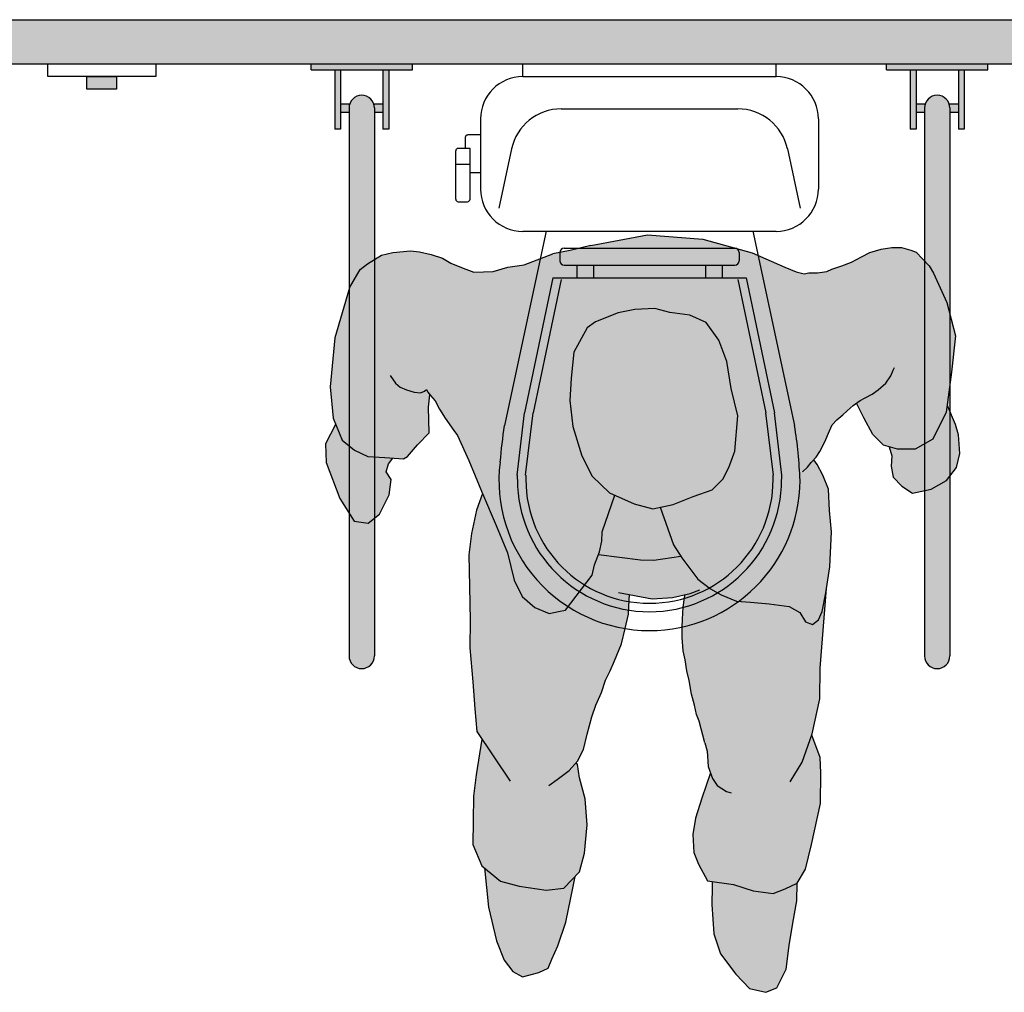
# Model space of a CAD drawing. Units: millimetres. Extents: x -3.8 to 19.5, y -4.8 to 3.2.
# Drawn here: x 5.6 to 6.8, y -4.5 to -3.4 of the extents above; entities that cross this region are included whole.
import ezdxf

# ---------------------------------------------------------------- set-up
doc = ezdxf.new("R2010")
doc.units = ezdxf.units.MM
doc.linetypes.add('ACAD_ISO07W100', pattern=[3, 0, -3])
doc.layers.add('trama', color=254, linetype='Continuous')

# ---------------------------------------------------------------- blocks, each defined once
blk = doc.blocks.new('Transferencia inodoro 4')
h = blk.add_hatch(color=253)
h.dxf.hatch_style = 1
h.paths.add_polyline_path([(-1.3014, -0.1497, 1), (-1.3301, -0.1497), (-1.3301, -0.7685, 1), (-1.3014, -0.7685)])
h.paths.add_polyline_path([(-0.6514, -0.1497, 1), (-0.6801, -0.1497), (-0.6801, -0.7685, 1), (-0.6514, -0.7685)])
h.paths.add_polyline_path([(-0.6085, -0.1), (-0.7231, -0.1), (-0.7231, -0.1067), (-0.6085, -0.1067)])
h.paths.add_polyline_path([(-0.6896, -0.1067), (-0.6963, -0.1067), (-0.6963, -0.1735), (-0.6896, -0.1735)])
h.paths.add_polyline_path([(-0.6352, -0.1067), (-0.6419, -0.1067), (-0.6419, -0.1735), (-0.6352, -0.1735)])
h.paths.add_polyline_path([(-0.6419, -0.1449), (-0.6522, -0.1449, -0.085164), (-0.6514, -0.1497), (-0.6514, -0.1544), (-0.6419, -0.1544)])
h.paths.add_polyline_path([(-0.6896, -0.1449), (-0.6896, -0.1544), (-0.6801, -0.1544), (-0.6801, -0.1497, -0.085164), (-0.6793, -0.1449)])
h.paths.add_polyline_path([(-1.2919, -0.1449), (-1.3022, -0.1449, -0.085164), (-1.3014, -0.1497), (-1.3014, -0.1544), (-1.2919, -0.1544)])
h.paths.add_polyline_path([(-1.3301, -0.1497, -0.085164), (-1.3293, -0.1449), (-1.3396, -0.1449), (-1.3396, -0.1544), (-1.3301, -0.1544)])
h.paths.add_polyline_path([(-1.3396, -0.1067), (-1.3463, -0.1067), (-1.3463, -0.1735), (-1.3396, -0.1735)])
h.paths.add_polyline_path([(-1.2852, -0.1067), (-1.2919, -0.1067), (-1.2919, -0.1735), (-1.2852, -0.1735)])
h.paths.add_polyline_path([(-1.2585, -0.1), (-1.3731, -0.1), (-1.3731, -0.1067), (-1.2585, -0.1067)])
h = blk.add_hatch(color=1)
h.dxf.hatch_style = 1
h.paths.add_polyline_path([(-1.5927, -0.1283), (-1.5927, -0.1142), (-1.6262, -0.1142), (-1.6262, -0.1283)])
h.paths.add_polyline_path([(-0.3553, -0.1142), (-0.3888, -0.1142), (-0.3888, -0.1283), (-0.3553, -0.1283)])
at = {"true_color": 0xdbdbdb}
h = blk.add_hatch(color=254, dxfattribs=at)
h.dxf.hatch_style = 1
h.paths.add_polyline_path([(-0.655, -0.3695), (-0.6698, -0.3363), (-0.675, -0.328), (-0.6822, -0.3202), (-0.6895, -0.3124), (-0.6957, -0.3104), (-0.7061, -0.3073), (-0.717, -0.3073), (-0.7289, -0.3093), (-0.7419, -0.313), (-0.7512, -0.3176), (-0.7626, -0.3239), (-0.7735, -0.328), (-0.7849, -0.3316), (-0.7906, -0.3342), (-0.801, -0.3358), (-0.8109, -0.3358), (-0.8161, -0.3368), (-0.8249, -0.3348), (-0.8379, -0.3296), (-0.8749, -0.3131), (-0.9305, -0.2977), (-0.9929, -0.2928), (-1.0569, -0.3051), (-1.0805, -0.3106), (-1.1, -0.3144), (-1.1324, -0.3268), (-1.1508, -0.3293), (-1.1674, -0.3344), (-1.189, -0.3351), (-1.2011, -0.3306), (-1.2151, -0.3249), (-1.2246, -0.3191), (-1.2374, -0.3153), (-1.2507, -0.3121), (-1.2609, -0.3109), (-1.2807, -0.3128), (-1.2934, -0.316), (-1.3093, -0.3255), (-1.3176, -0.3319), (-1.3298, -0.3528), (-1.3463, -0.4094), (-1.3514, -0.4646), (-1.3482, -0.5001), (-1.3379, -0.5249), (-1.3239, -0.5361), (-1.3089, -0.5431), (-1.2897, -0.5445), (-1.2687, -0.5459), (-1.264, -0.5431), (-1.2528, -0.53), (-1.2397, -0.5165), (-1.2402, -0.4875), (-1.2388, -0.4735), (-1.243, -0.4685), (-1.2495, -0.4713), (-1.2565, -0.4707), (-1.2704, -0.4667), (-1.2724, -0.4649), (-1.2654, -0.4681), (-1.2565, -0.4707), (-1.2495, -0.4713), (-1.245, -0.4694), (-1.2425, -0.4675), (-1.2412, -0.4707), (-1.238, -0.4745), (-1.2329, -0.4802), (-1.2278, -0.4898), (-1.2215, -0.5), (-1.2119, -0.514), (-1.2075, -0.5197), (-1.1947, -0.5477), (-1.1806, -0.5825), (-1.1639, -0.6213), (-1.1511, -0.6521), (-1.1435, -0.6828), (-1.1345, -0.7015), (-1.1201, -0.7137), (-1.1042, -0.7206), (-1.0935, -0.7181), (-1.0855, -0.7168), (-1.0557, -0.6774), (-1.0529, -0.6655), (-1.0474, -0.6509), (-1.0445, -0.639), (-1.0444, -0.6284), (-1.0299, -0.5869), (-1.0358, -0.5843), (-1.0555, -0.5654), (-1.0671, -0.5426), (-1.0773, -0.5092), (-1.0808, -0.4799), (-1.0791, -0.4547), (-1.0761, -0.4255), (-1.061, -0.3978), (-1.0516, -0.3913), (-1.0262, -0.381), (-1.0075, -0.3773), (-0.9849, -0.3763), (-0.9677, -0.3805), (-0.9452, -0.3835), (-0.9267, -0.3918), (-0.9123, -0.4119), (-0.9034, -0.436), (-0.8985, -0.4666), (-0.891, -0.4973), (-0.8942, -0.5372), (-0.9011, -0.5557), (-0.908, -0.5689), (-0.9201, -0.5807), (-0.9415, -0.5883), (-0.9642, -0.5973), (-0.9787, -0.6005), (-0.9635, -0.6428), (-0.9544, -0.6576), (-0.9453, -0.6697), (-0.9361, -0.6818), (-0.9217, -0.6926), (-0.9098, -0.6995), (-0.8926, -0.7064), (-0.8767, -0.7079), (-0.8554, -0.7096), (-0.8329, -0.7125), (-0.821, -0.7194), (-0.8145, -0.7301), (-0.8066, -0.7329), (-0.7999, -0.7277), (-0.7957, -0.7184), (-0.7914, -0.6972), (-0.787, -0.668), (-0.7851, -0.6282), (-0.7874, -0.6042), (-0.7884, -0.5803), (-0.7948, -0.5642), (-0.8013, -0.5521), (-0.8053, -0.5469), (-0.8026, -0.5439), (-0.7984, -0.5377), (-0.7927, -0.5268), (-0.7875, -0.5143), (-0.7844, -0.5076), (-0.7792, -0.5019), (-0.7725, -0.4962), (-0.7673, -0.4915), (-0.7569, -0.4827), (-0.7487, -0.4997), (-0.7383, -0.5185), (-0.7265, -0.5306), (-0.7106, -0.5349), (-0.6907, -0.5351), (-0.6706, -0.5235), (-0.6555, -0.4931), (-0.6495, -0.448), (-0.645, -0.4069)])
h.paths.add_polyline_path([(-0.9787, -0.6005), (-0.9869, -0.6023), (-1.0081, -0.5967), (-1.0299, -0.5869), (-1.0444, -0.6284), (-1.0445, -0.639), (-1.0481, -0.6539), (-1.0009, -0.6599), (-0.9859, -0.6604), (-0.9554, -0.6559), (-0.9635, -0.6428)], flags=17)
h.paths.add_polyline_path([(-0.9217, -0.6926), (-0.9361, -0.6818), (-0.9453, -0.6697), (-0.9556, -0.656), (-0.9859, -0.6604), (-1.0009, -0.6599), (-1.0485, -0.6538), (-1.0529, -0.6655), (-1.0557, -0.6774), (-1.0855, -0.7168), (-1.0935, -0.7181), (-1.1042, -0.7206), (-1.1201, -0.7137), (-1.1345, -0.7015), (-1.1435, -0.6828), (-1.1511, -0.6521), (-1.1639, -0.6213), (-1.1795, -0.5852), (-1.1863, -0.6037), (-1.192, -0.6302), (-1.195, -0.6541), (-1.1942, -0.69), (-1.1934, -0.7286), (-1.1938, -0.7591), (-1.1904, -0.7977), (-1.1882, -0.8283), (-1.1859, -0.8536), (-1.18, -0.8624), (-1.1866, -0.9028), (-1.1896, -0.9267), (-1.19, -0.9546), (-1.1904, -0.9812), (-1.1801, -1.0053), (-1.1591, -1.0229), (-1.1379, -1.0285), (-1.1074, -1.0329), (-1.0875, -1.0306), (-1.0699, -1.0122), (-1.0643, -0.991), (-1.0611, -0.9592), (-1.0634, -0.9299), (-1.0697, -0.9059), (-1.0721, -0.8912), (-1.0734, -0.8887), (-1.0721, -0.8872), (-1.0652, -0.874), (-1.061, -0.8568), (-1.0558, -0.8372), (-1.0513, -0.8242), (-1.0448, -0.8097), (-1.0403, -0.7957), (-1.0353, -0.7852), (-1.0303, -0.7738), (-1.0223, -0.7548), (-1.0183, -0.7373), (-1.0143, -0.7213), (-1.0138, -0.7053), (-1.0134, -0.6991), (-0.9879, -0.7038), (-0.9649, -0.7023), (-0.9506, -0.6991), (-0.9514, -0.7023), (-0.9529, -0.7133), (-0.9534, -0.7268), (-0.9539, -0.7363), (-0.9539, -0.7478), (-0.9529, -0.7628), (-0.9504, -0.7728), (-0.9484, -0.7852), (-0.9459, -0.7962), (-0.9434, -0.8117), (-0.94, -0.8242), (-0.9375, -0.8347), (-0.9345, -0.8422), (-0.9282, -0.8667), (-0.9257, -0.876), (-0.9246, -0.8933), (-0.9218, -0.9006), (-0.9318, -0.9291), (-0.9387, -0.9516), (-0.9417, -0.9702), (-0.9406, -0.9902), (-0.9355, -1.0035), (-0.9251, -1.0223), (-0.896, -1.0267), (-0.8735, -1.0337), (-0.8509, -1.0367), (-0.8375, -1.0315), (-0.8241, -1.0251), (-0.8146, -1.0093), (-0.8076, -0.9815), (-0.7976, -0.9351), (-0.7971, -0.9005), (-0.7981, -0.8832), (-0.8075, -0.8578), (-0.8071, -0.8565), (-0.7985, -0.8167), (-0.798, -0.7822), (-0.7907, -0.6921), (-0.7914, -0.6972), (-0.7957, -0.7184), (-0.7999, -0.7277), (-0.8066, -0.7329), (-0.8145, -0.7301), (-0.821, -0.7194), (-0.8329, -0.7125), (-0.8554, -0.7096), (-0.8767, -0.7079), (-0.8926, -0.7064), (-0.9098, -0.6995)])
at = {"true_color": 0xb8b8b8}
h = blk.add_hatch(color=9, dxfattribs=at)
h.dxf.hatch_style = 1
h.paths.add_polyline_path([(-1.0671, -0.5426), (-1.0555, -0.5654), (-1.0358, -0.5843), (-1.0081, -0.5967), (-0.9869, -0.6023), (-0.9642, -0.5973), (-0.9415, -0.5883), (-0.9201, -0.5807), (-0.908, -0.5689), (-0.9011, -0.5557), (-0.8942, -0.5372), (-0.891, -0.4973), (-0.8985, -0.4666), (-0.9034, -0.436), (-0.9123, -0.4119), (-0.9267, -0.3918), (-0.9452, -0.3835), (-0.9677, -0.3805), (-0.9849, -0.3763), (-1.0075, -0.3773), (-1.0262, -0.381), (-1.0516, -0.3913), (-1.061, -0.3978), (-1.0761, -0.4255), (-1.0791, -0.4547), (-1.0808, -0.4799), (-1.0773, -0.5092)])
h.paths.add_polyline_path([(-0.6552, -0.5702), (-0.644, -0.5556), (-0.6404, -0.5397), (-0.6419, -0.5188), (-0.6452, -0.5072), (-0.6544, -0.4848), (-0.6555, -0.4931), (-0.6706, -0.5235), (-0.6907, -0.5351), (-0.7106, -0.5349), (-0.7202, -0.5323), (-0.7169, -0.5424), (-0.7178, -0.5543), (-0.7157, -0.5664), (-0.7058, -0.5766), (-0.6938, -0.5847), (-0.6726, -0.5803)])
h.paths.add_polyline_path([(-1.3244, -0.6164), (-1.3084, -0.6184), (-1.2957, -0.6083), (-1.285, -0.5865), (-1.2826, -0.5692), (-1.2883, -0.5606), (-1.2857, -0.5516), (-1.2808, -0.5451), (-1.2897, -0.5445), (-1.3089, -0.5431), (-1.3239, -0.5361), (-1.3379, -0.5249), (-1.3453, -0.507), (-1.3566, -0.5291), (-1.356, -0.5501), (-1.3404, -0.5908)])
h.paths.add_polyline_path([(-1.0853, -1.0691), (-1.0768, -1.0287), (-1.0748, -1.0173), (-1.0875, -1.0306), (-1.1074, -1.0329), (-1.1379, -1.0285), (-1.1591, -1.0229), (-1.1771, -1.0078), (-1.1728, -1.0522), (-1.1634, -1.0903), (-1.1551, -1.112), (-1.1452, -1.1246), (-1.1341, -1.1306), (-1.1157, -1.1258), (-1.1054, -1.1209), (-1.1009, -1.1109), (-1.0942, -1.0959)])
h.paths.add_polyline_path([(-0.9104, -1.1049), (-0.8934, -1.1278), (-0.8777, -1.144), (-0.8592, -1.1482), (-0.8471, -1.1431), (-0.8362, -1.122), (-0.8331, -1.0954), (-0.8288, -1.0702), (-0.8244, -1.045), (-0.8241, -1.0251), (-0.8375, -1.0315), (-0.8509, -1.0367), (-0.8735, -1.0337), (-0.896, -1.0267), (-0.9201, -1.023), (-0.9199, -1.029), (-0.9202, -1.049), (-0.918, -1.0822)])
at = {"layer": 'trama'}
h = blk.add_hatch(color=253, dxfattribs=at)
h.dxf.hatch_style = 1
h.paths.add_polyline_path([(-1.9815, -0.05), (-1.9815, -0.1), (0, -0.1), (0, -0.05)])
at = {"color": 4}
for p, q in [((-1.3731, -0.1067), (-1.3731, -0.1)), ((-1.3731, -0.1), (-1.2585, -0.1)), ((-1.2585, -0.1067), (-1.2585, -0.1)), ((-1.134, -0.1143), (-1.134, -0.1)), ((-0.8475, -0.1143), (-0.8475, -0.1)), ((-0.7231, -0.1067), (-0.7231, -0.1)), ((-0.7231, -0.1), (-0.6085, -0.1)), ((-0.6085, -0.1067), (-0.6085, -0.1)), ((-1.3731, -0.1067), (-1.2585, -0.1067)), ((-1.3463, -0.1067), (-1.3463, -0.1735)), ((-1.3396, -0.1067), (-1.3396, -0.1735)), ((-1.2919, -0.1067), (-1.2919, -0.1735)), ((-1.2852, -0.1067), (-1.2852, -0.1735)), ((-0.7231, -0.1067), (-0.6085, -0.1067)), ((-0.6963, -0.1067), (-0.6963, -0.1735)), ((-0.6896, -0.1067), (-0.6896, -0.1735)), ((-0.6419, -0.1067), (-0.6419, -0.1735)), ((-0.6352, -0.1067), (-0.6352, -0.1735)), ((-1.1338, -0.1143), (-0.8478, -0.1143)), ((-1.3396, -0.1449), (-1.3293, -0.1449)), ((-1.3396, -0.1544), (-1.3301, -0.1544)), ((-1.3301, -0.1497), (-1.3301, -0.7685)), ((-1.3022, -0.1449), (-1.2919, -0.1449)), ((-1.3014, -0.1497), (-1.3014, -0.7685)), ((-1.3014, -0.1544), (-1.2919, -0.1544)), ((-1.0905, -0.1507), (-0.891, -0.1507)), ((-0.6896, -0.1449), (-0.6793, -0.1449)), ((-0.6896, -0.1544), (-0.6801, -0.1544)), ((-0.6801, -0.1497), (-0.6801, -0.7685)), ((-0.6522, -0.1449), (-0.6419, -0.1449)), ((-0.6514, -0.1497), (-0.6514, -0.7685)), ((-0.6514, -0.1544), (-0.6419, -0.1544)), ((-1.1815, -0.1621), (-1.1815, -0.2412)), ((-0.8, -0.1621), (-0.8, -0.2412)), ((-1.3396, -0.1735), (-1.3463, -0.1735)), ((-1.2852, -0.1735), (-1.2919, -0.1735)), ((-0.6896, -0.1735), (-0.6963, -0.1735)), ((-0.6352, -0.1735), (-0.6419, -0.1735)), ((-1.199, -0.1831), (-1.199, -0.1953)), ((-1.1815, -0.1802), (-1.1961, -0.1802)), ((-1.1815, -0.1802), (-1.1815, -0.2231)), ((-1.2095, -0.2527), (-1.2095, -0.1982)), ((-1.1935, -0.1953), (-1.2067, -0.1953)), ((-1.1935, -0.2527), (-1.1935, -0.1953)), ((-1.1465, -0.196), (-1.1609, -0.2628)), ((-0.835, -0.196), (-0.8207, -0.2628)), ((-1.2095, -0.2133), (-1.1935, -0.2133)), ((-1.1815, -0.2231), (-1.1935, -0.2231)), ((-1.2067, -0.2556), (-1.1963, -0.2556)), ((-1.1073, -0.2889), (-1.1547, -0.5082)), ((-1.1338, -0.2889), (-0.8478, -0.2889)), ((-0.8742, -0.2889), (-0.8268, -0.5082)), ((-1.0873, -0.308), (-0.8942, -0.308)), ((-1.0921, -0.3128), (-1.0921, -0.3224)), ((-0.8894, -0.3128), (-0.8894, -0.3224)), ((-1.0873, -0.3271), (-0.8942, -0.3271)), ((-1.073, -0.3271), (-1.073, -0.3415)), ((-1.0539, -0.3271), (-1.0539, -0.3415)), ((-0.9276, -0.3271), (-0.9276, -0.3415)), ((-0.9085, -0.3271), (-0.9085, -0.3415)), ((-1.1, -0.3415), (-1.1318, -0.494)), ((-1.0907, -0.3434), (-1.122, -0.494)), ((-1.1, -0.3415), (-0.8815, -0.3415)), ((-0.8908, -0.3434), (-0.8595, -0.494)), ((-0.8815, -0.3415), (-0.8497, -0.494)), ((-1.1402, -0.5644), (-1.1318, -0.494)), ((-1.1307, -0.5644), (-1.122, -0.494)), ((-0.8508, -0.5644), (-0.8595, -0.494)), ((-0.8413, -0.5644), (-0.8497, -0.494))]:
    blk.add_line(p, q, dxfattribs=at)
at = {"color": 6}
for p, q in [((-1.0569, -0.3051), (-0.9929, -0.2928)), ((-0.9929, -0.2928), (-0.9305, -0.2977)), ((-0.9305, -0.2977), (-0.8749, -0.3131)), ((-1.2807, -0.3128), (-1.2609, -0.3109)), ((-1.2609, -0.3109), (-1.2507, -0.3121)), ((-1.0805, -0.3106), (-1.1, -0.3144)), ((-1.0569, -0.3051), (-1.0805, -0.3106)), ((-0.7419, -0.313), (-0.7289, -0.3093)), ((-0.7289, -0.3093), (-0.717, -0.3073)), ((-0.717, -0.3073), (-0.7061, -0.3073)), ((-0.7061, -0.3073), (-0.6957, -0.3104)), ((-0.6957, -0.3104), (-0.6895, -0.3124)), ((-1.3093, -0.3255), (-1.2934, -0.316)), ((-1.2934, -0.316), (-1.2807, -0.3128)), ((-1.2507, -0.3121), (-1.2374, -0.3153)), ((-1.2374, -0.3153), (-1.2246, -0.3191)), ((-1.2246, -0.3191), (-1.2151, -0.3249)), ((-1.1324, -0.3268), (-1.1, -0.3144)), ((-0.8749, -0.3131), (-0.8379, -0.3296)), ((-0.7626, -0.3239), (-0.7512, -0.3176)), ((-0.7512, -0.3176), (-0.7419, -0.313)), ((-0.6895, -0.3124), (-0.6822, -0.3202)), ((-0.6822, -0.3202), (-0.675, -0.328)), ((-1.3298, -0.3528), (-1.3176, -0.3319)), ((-1.3176, -0.3319), (-1.3093, -0.3255)), ((-1.2151, -0.3249), (-1.2011, -0.3306)), ((-1.2011, -0.3306), (-1.189, -0.3351)), ((-1.1674, -0.3344), (-1.1508, -0.3293)), ((-1.1508, -0.3293), (-1.1324, -0.3268)), ((-0.8379, -0.3296), (-0.8249, -0.3348)), ((-0.7906, -0.3342), (-0.7849, -0.3316)), ((-0.7849, -0.3316), (-0.7735, -0.328)), ((-0.7735, -0.328), (-0.7626, -0.3239)), ((-0.675, -0.328), (-0.6698, -0.3363)), ((-1.189, -0.3351), (-1.1674, -0.3344)), ((-0.8249, -0.3348), (-0.8161, -0.3368)), ((-0.8161, -0.3368), (-0.8109, -0.3358)), ((-0.8109, -0.3358), (-0.801, -0.3358)), ((-0.801, -0.3358), (-0.7906, -0.3342)), ((-0.6698, -0.3363), (-0.655, -0.3695)), ((-1.3298, -0.3528), (-1.3463, -0.4094)), ((-1.0075, -0.3773), (-1.0262, -0.381)), ((-0.9849, -0.3763), (-1.0075, -0.3773)), ((-0.9677, -0.3805), (-0.9849, -0.3763)), ((-0.655, -0.3695), (-0.645, -0.4069)), ((-1.0262, -0.381), (-1.0516, -0.3913)), ((-0.9452, -0.3835), (-0.9677, -0.3805)), ((-0.9267, -0.3918), (-0.9452, -0.3835)), ((-1.061, -0.3978), (-1.0761, -0.4255)), ((-1.0516, -0.3913), (-1.061, -0.3978)), ((-0.9123, -0.4119), (-0.9267, -0.3918)), ((-1.3463, -0.4094), (-1.3514, -0.4646)), ((-0.645, -0.4069), (-0.6495, -0.448)), ((-0.9034, -0.436), (-0.9123, -0.4119)), ((-1.0761, -0.4255), (-1.0791, -0.4547)), ((-0.8985, -0.4666), (-0.9034, -0.436)), ((-0.7154, -0.4458), (-0.7139, -0.4427)), ((-1.2838, -0.4516), (-1.2775, -0.4605)), ((-1.0791, -0.4547), (-1.0808, -0.4799)), ((-0.7237, -0.4604), (-0.718, -0.452)), ((-0.718, -0.452), (-0.7154, -0.4458)), ((-0.6495, -0.448), (-0.6555, -0.4931)), ((-1.3514, -0.4646), (-1.3482, -0.5001)), ((-1.2775, -0.4605), (-1.2724, -0.4649)), ((-1.2724, -0.4649), (-1.2654, -0.4681)), ((-0.891, -0.4973), (-0.8985, -0.4666)), ((-0.7325, -0.4681), (-0.7237, -0.4604)), ((-1.2654, -0.4681), (-1.2565, -0.4707)), ((-1.2565, -0.4707), (-1.2495, -0.4713)), ((-1.2495, -0.4713), (-1.245, -0.4694)), ((-1.245, -0.4694), (-1.2425, -0.4675)), ((-1.2425, -0.4675), (-1.2412, -0.4707)), ((-1.2412, -0.4707), (-1.238, -0.4745)), ((-1.2402, -0.4875), (-1.2388, -0.4735)), ((-1.238, -0.4745), (-1.2329, -0.4802)), ((-0.7528, -0.4801), (-0.7471, -0.477)), ((-0.7471, -0.477), (-0.7393, -0.4728)), ((-0.7393, -0.4728), (-0.7325, -0.4681)), ((-1.2397, -0.5165), (-1.2402, -0.4875)), ((-1.2329, -0.4802), (-1.2278, -0.4898)), ((-1.0808, -0.4799), (-1.0773, -0.5092)), ((-0.7673, -0.4915), (-0.7606, -0.4858)), ((-0.7606, -0.4858), (-0.7528, -0.4801)), ((-0.7564, -0.4837), (-0.7568, -0.483)), ((-0.7487, -0.4997), (-0.7564, -0.4837)), ((-0.6452, -0.5072), (-0.6536, -0.4868)), ((-1.3482, -0.5001), (-1.3379, -0.5249)), ((-1.2278, -0.4898), (-1.2215, -0.5)), ((-1.2215, -0.5), (-1.2119, -0.514)), ((-0.8942, -0.5372), (-0.891, -0.4973)), ((-0.7792, -0.5019), (-0.7725, -0.4962)), ((-0.7725, -0.4962), (-0.7673, -0.4915)), ((-0.7383, -0.5185), (-0.7487, -0.4997)), ((-0.6555, -0.4931), (-0.6706, -0.5235)), ((-1.3453, -0.507), (-1.3566, -0.5291)), ((-1.0773, -0.5092), (-1.0671, -0.5426)), ((-0.7875, -0.5143), (-0.7844, -0.5076)), ((-0.7844, -0.5076), (-0.7792, -0.5019)), ((-0.6419, -0.5188), (-0.6452, -0.5072)), ((-1.2528, -0.53), (-1.2397, -0.5165)), ((-1.2119, -0.514), (-1.2075, -0.5197)), ((-1.2075, -0.5197), (-1.1947, -0.5477)), ((-0.7927, -0.5268), (-0.7875, -0.5143)), ((-0.7265, -0.5306), (-0.7383, -0.5185)), ((-0.6404, -0.5397), (-0.6419, -0.5188)), ((-1.3566, -0.5291), (-1.356, -0.5501)), ((-1.3379, -0.5249), (-1.3239, -0.5361)), ((-1.264, -0.5431), (-1.2528, -0.53)), ((-0.7984, -0.5377), (-0.7927, -0.5268)), ((-0.7106, -0.5349), (-0.7265, -0.5306)), ((-0.7202, -0.5323), (-0.7169, -0.5424)), ((-0.6706, -0.5235), (-0.6907, -0.5351)), ((-1.3239, -0.5361), (-1.3089, -0.5431)), ((-1.3089, -0.5431), (-1.2897, -0.5445)), ((-1.2897, -0.5445), (-1.2687, -0.5459)), ((-1.2687, -0.5459), (-1.264, -0.5431)), ((-1.0671, -0.5426), (-1.0555, -0.5654)), ((-0.9011, -0.5557), (-0.8942, -0.5372)), ((-0.8083, -0.5501), (-0.8026, -0.5439)), ((-0.8026, -0.5439), (-0.7984, -0.5377)), ((-0.7169, -0.5424), (-0.7178, -0.5543)), ((-0.6907, -0.5351), (-0.7106, -0.5349)), ((-0.644, -0.5556), (-0.6404, -0.5397)), ((-1.356, -0.5501), (-1.3404, -0.5908)), ((-1.2883, -0.5606), (-1.2857, -0.5516)), ((-1.2857, -0.5516), (-1.2808, -0.5451)), ((-1.1947, -0.5477), (-1.1806, -0.5825)), ((-0.908, -0.5689), (-0.9011, -0.5557)), ((-0.8181, -0.5605), (-0.8124, -0.5553)), ((-0.8124, -0.5553), (-0.8083, -0.5501)), ((-0.8013, -0.5521), (-0.8053, -0.5469)), ((-0.7948, -0.5642), (-0.8013, -0.5521)), ((-0.7178, -0.5543), (-0.7157, -0.5664)), ((-0.6552, -0.5702), (-0.644, -0.5556)), ((-1.2826, -0.5692), (-1.2883, -0.5606)), ((-1.0555, -0.5654), (-1.0358, -0.5843)), ((-0.7884, -0.5803), (-0.7948, -0.5642)), ((-0.7157, -0.5664), (-0.7058, -0.5766)), ((-1.285, -0.5865), (-1.2826, -0.5692)), ((-0.9201, -0.5807), (-0.908, -0.5689)), ((-0.7058, -0.5766), (-0.6938, -0.5847)), ((-0.6726, -0.5803), (-0.6552, -0.5702)), ((-1.2957, -0.6083), (-1.285, -0.5865)), ((-1.1795, -0.5852), (-1.1863, -0.6037)), ((-1.1806, -0.5825), (-1.1639, -0.6213)), ((-1.0444, -0.6284), (-1.0299, -0.5869)), ((-1.0358, -0.5843), (-1.0081, -0.5967)), ((-0.9642, -0.5973), (-0.9415, -0.5883)), ((-0.9415, -0.5883), (-0.9201, -0.5807)), ((-0.7874, -0.6042), (-0.7884, -0.5803)), ((-0.6938, -0.5847), (-0.6726, -0.5803)), ((-1.3404, -0.5908), (-1.3244, -0.6164)), ((-1.0081, -0.5967), (-0.9869, -0.6023)), ((-0.9869, -0.6023), (-0.9642, -0.5973)), ((-0.9787, -0.6005), (-0.9635, -0.6428)), ((-1.3084, -0.6184), (-1.2957, -0.6083)), ((-1.1863, -0.6037), (-1.192, -0.6302)), ((-0.7851, -0.6282), (-0.7874, -0.6042)), ((-1.3244, -0.6164), (-1.3084, -0.6184)), ((-1.1639, -0.6213), (-1.1511, -0.6521)), ((-1.192, -0.6302), (-1.195, -0.6541)), ((-1.0445, -0.639), (-1.0444, -0.6284)), ((-0.787, -0.668), (-0.7851, -0.6282)), ((-1.0474, -0.6509), (-1.0445, -0.639)), ((-0.9635, -0.6428), (-0.9544, -0.6576)), ((-1.195, -0.6541), (-1.1942, -0.69)), ((-1.1511, -0.6521), (-1.1435, -0.6828)), ((-1.0529, -0.6655), (-1.0474, -0.6509)), ((-1.0485, -0.6538), (-1.0009, -0.6599)), ((-0.9859, -0.6604), (-0.9554, -0.6559)), ((-1.0557, -0.6774), (-1.0529, -0.6655)), ((-1.0009, -0.6599), (-0.9859, -0.6604)), ((-0.9544, -0.6576), (-0.9453, -0.6697)), ((-1.0855, -0.7168), (-1.0557, -0.6774)), ((-0.9453, -0.6697), (-0.9361, -0.6818)), ((-0.7914, -0.6972), (-0.787, -0.668)), ((-1.1435, -0.6828), (-1.1345, -0.7015)), ((-0.9361, -0.6818), (-0.9217, -0.6926)), ((-1.1942, -0.69), (-1.1934, -0.7286)), ((-1.0258, -0.6969), (-0.9879, -0.7038)), ((-1.0138, -0.7053), (-1.0134, -0.6991)), ((-0.9649, -0.7023), (-0.9449, -0.6979)), ((-0.9514, -0.7023), (-0.9506, -0.6991)), ((-0.9449, -0.6979), (-0.934, -0.6939)), ((-0.9217, -0.6926), (-0.9098, -0.6995)), ((-0.9098, -0.6995), (-0.8926, -0.7064)), ((-0.798, -0.7822), (-0.7907, -0.6921)), ((-0.7957, -0.7184), (-0.7914, -0.6972)), ((-1.1345, -0.7015), (-1.1201, -0.7137)), ((-1.0143, -0.7213), (-1.0138, -0.7053)), ((-0.9879, -0.7038), (-0.9649, -0.7023)), ((-0.9529, -0.7133), (-0.9514, -0.7023)), ((-0.8926, -0.7064), (-0.8767, -0.7079)), ((-0.8767, -0.7079), (-0.8554, -0.7096)), ((-0.8554, -0.7096), (-0.8329, -0.7125)), ((-1.1201, -0.7137), (-1.1042, -0.7206)), ((-1.1042, -0.7206), (-1.0935, -0.7181)), ((-1.0935, -0.7181), (-1.0855, -0.7168)), ((-1.0183, -0.7373), (-1.0143, -0.7213)), ((-0.9534, -0.7268), (-0.9529, -0.7133)), ((-0.8329, -0.7125), (-0.821, -0.7194)), ((-0.821, -0.7194), (-0.8145, -0.7301)), ((-0.7999, -0.7277), (-0.7957, -0.7184)), ((-1.1934, -0.7286), (-1.1938, -0.7591)), ((-0.9539, -0.7363), (-0.9534, -0.7268)), ((-0.8145, -0.7301), (-0.8066, -0.7329)), ((-0.8066, -0.7329), (-0.7999, -0.7277)), ((-1.0223, -0.7548), (-1.0183, -0.7373)), ((-0.9539, -0.7478), (-0.9539, -0.7363)), ((-1.0303, -0.7738), (-1.0223, -0.7548)), ((-0.9529, -0.7628), (-0.9539, -0.7478)), ((-1.1938, -0.7591), (-1.1904, -0.7977)), ((-0.9504, -0.7728), (-0.9529, -0.7628)), ((-1.0353, -0.7852), (-1.0303, -0.7738)), ((-0.9484, -0.7852), (-0.9504, -0.7728)), ((-1.0403, -0.7957), (-1.0353, -0.7852)), ((-0.9459, -0.7962), (-0.9484, -0.7852)), ((-0.7985, -0.8167), (-0.798, -0.7822)), ((-1.1904, -0.7977), (-1.1882, -0.8283)), ((-1.0448, -0.8097), (-1.0403, -0.7957)), ((-0.9434, -0.8117), (-0.9459, -0.7962)), ((-1.0513, -0.8242), (-1.0448, -0.8097)), ((-0.94, -0.8242), (-0.9434, -0.8117)), ((-0.8071, -0.8565), (-0.7985, -0.8167)), ((-1.1882, -0.8283), (-1.1859, -0.8536)), ((-1.0558, -0.8372), (-1.0513, -0.8242)), ((-0.9375, -0.8347), (-0.94, -0.8242)), ((-1.061, -0.8568), (-1.0558, -0.8372)), ((-0.9345, -0.8422), (-0.9375, -0.8347)), ((-0.9282, -0.8667), (-0.9345, -0.8422)), ((-1.1859, -0.8536), (-1.1482, -0.91)), ((-1.18, -0.8624), (-1.1866, -0.9028)), ((-1.0652, -0.874), (-1.061, -0.8568)), ((-0.9282, -0.8667), (-0.9257, -0.876)), ((-0.8182, -0.8882), (-0.8071, -0.8565)), ((-0.7981, -0.8832), (-0.8075, -0.8578)), ((-1.0721, -0.8872), (-1.0652, -0.874)), ((-0.9257, -0.876), (-0.9246, -0.8933)), ((-1.0815, -0.8977), (-1.0721, -0.8872)), ((-1.0721, -0.8912), (-1.0734, -0.8887)), ((-0.8318, -0.9107), (-0.8182, -0.8882)), ((-0.7971, -0.9005), (-0.7981, -0.8832)), ((-1.095, -0.9081), (-1.0815, -0.8977)), ((-1.0697, -0.9059), (-1.0721, -0.8912)), ((-0.9218, -0.9006), (-0.9318, -0.9291)), ((-0.9246, -0.8933), (-0.9195, -0.9067)), ((-0.7976, -0.9351), (-0.7971, -0.9005)), ((-1.1866, -0.9028), (-1.1896, -0.9267)), ((-1.1044, -0.9147), (-1.095, -0.9081)), ((-1.0634, -0.9299), (-1.0697, -0.9059)), ((-0.9195, -0.9067), (-0.9143, -0.9148)), ((-0.9143, -0.9148), (-0.9037, -0.9216)), ((-0.9037, -0.9216), (-0.8984, -0.923)), ((-1.1896, -0.9267), (-1.19, -0.9546)), ((-1.0611, -0.9592), (-1.0634, -0.9299)), ((-0.9318, -0.9291), (-0.9387, -0.9516)), ((-0.8076, -0.9815), (-0.7976, -0.9351)), ((-1.19, -0.9546), (-1.1904, -0.9812)), ((-0.9387, -0.9516), (-0.9417, -0.9702)), ((-1.0643, -0.991), (-1.0611, -0.9592)), ((-0.9417, -0.9702), (-0.9406, -0.9902)), ((-1.1904, -0.9812), (-1.1801, -1.0053)), ((-0.8146, -1.0093), (-0.8076, -0.9815)), ((-1.0699, -1.0122), (-1.0643, -0.991)), ((-0.9406, -0.9902), (-0.9355, -1.0035)), ((-1.1801, -1.0053), (-1.1591, -1.0229)), ((-1.1771, -1.0078), (-1.1728, -1.0522)), ((-0.9355, -1.0035), (-0.9251, -1.0223)), ((-0.8241, -1.0251), (-0.8146, -1.0093)), ((-1.1591, -1.0229), (-1.1379, -1.0285)), ((-1.0875, -1.0306), (-1.0699, -1.0122)), ((-1.0768, -1.0287), (-1.0748, -1.0173)), ((-0.9251, -1.0223), (-0.896, -1.0267)), ((-0.9201, -1.023), (-0.9199, -1.029)), ((-1.1379, -1.0285), (-1.1074, -1.0329)), ((-1.1074, -1.0329), (-1.0875, -1.0306)), ((-1.0853, -1.0691), (-1.0768, -1.0287)), ((-0.9199, -1.029), (-0.9202, -1.049)), ((-0.896, -1.0267), (-0.8735, -1.0337)), ((-0.8735, -1.0337), (-0.8509, -1.0367)), ((-0.8509, -1.0367), (-0.8375, -1.0315)), ((-0.8375, -1.0315), (-0.8241, -1.0251)), ((-0.8244, -1.045), (-0.8241, -1.0251)), ((-0.8288, -1.0702), (-0.8244, -1.045)), ((-1.1728, -1.0522), (-1.1634, -1.0903)), ((-0.9202, -1.049), (-0.918, -1.0822)), ((-1.0942, -1.0959), (-1.0853, -1.0691)), ((-0.8331, -1.0954), (-0.8288, -1.0702)), ((-0.918, -1.0822), (-0.9104, -1.1049)), ((-1.1634, -1.0903), (-1.1551, -1.112)), ((-1.1009, -1.1109), (-1.0942, -1.0959)), ((-0.8362, -1.122), (-0.8331, -1.0954)), ((-1.1551, -1.112), (-1.1452, -1.1246)), ((-1.1054, -1.1209), (-1.1009, -1.1109)), ((-0.9104, -1.1049), (-0.8934, -1.1278)), ((-1.1157, -1.1258), (-1.1054, -1.1209)), ((-0.8471, -1.1431), (-0.8362, -1.122)), ((-1.1452, -1.1246), (-1.1341, -1.1306)), ((-1.1341, -1.1306), (-1.1157, -1.1258)), ((-0.8934, -1.1278), (-0.8777, -1.144)), ((-0.8777, -1.144), (-0.8592, -1.1482)), ((-0.8592, -1.1482), (-0.8471, -1.1431))]:
    blk.add_line(p, q, dxfattribs=at)
at = {"color": 4, "linetype": 'ACAD_ISO07W100', "ltscale": 0.0065}
for p, q in [((-1.3301, -0.3148), (-1.3301, -0.7685)), ((-0.6801, -0.3148), (-0.6801, -0.7685))]:
    blk.add_line(p, q, dxfattribs=at)
at = {"lineweight": 25}
for points in [[(-1.9815, -0.05), (0, -0.05)], [(-1.9815, -0.1), (0, -0.1)]]:
    blk.add_lwpolyline(points, dxfattribs=at)
at = {"color": 4}
blk.add_lwpolyline([(-1.6703, -0.1), (-1.5485, -0.1), (-1.5485, -0.1142), (-1.6703, -0.1142)], close=True, dxfattribs=at)
at = {"color": 12}
blk.add_lwpolyline([(-1.6262, -0.1142), (-1.5927, -0.1142), (-1.5927, -0.1283), (-1.6262, -0.1283)], close=True, dxfattribs=at)
at = {"color": 4}
for centre, radius, start, end in [((-1.1338, -0.1621), 0.0478, 90, 180), ((-0.8478, -0.1621), 0.0478, 0, 90), ((-1.3158, -0.1497), 0.0143, 0, 180), ((-0.6658, -0.1497), 0.0143, 0, 180), ((-1.0905, -0.208), 0.0573, 90, 167.8984), ((-0.891, -0.208), 0.0573, 12.1016, 90), ((-1.1961, -0.1831), 0.00287, 90, 180), ((-1.2067, -0.1982), 0.00287, 90, 180), ((-1.1338, -0.2412), 0.0478, 180, 270), ((-0.8478, -0.2412), 0.0478, 270, 0), ((-1.2067, -0.2527), 0.00287, 180, 270), ((-1.1963, -0.2527), 0.00287, 270, 0), ((-1.0873, -0.3128), 0.00478, 90, 180), ((-0.8942, -0.3128), 0.00478, 0, 90), ((-1.0873, -0.3224), 0.00478, 180, 270), ((-0.8942, -0.3224), 0.00478, 270, 0), ((-0.6147, -0.594), 0.5468, 170.9751, 175.3291), ((-1.3358, -0.5902), 0.5155, 2.2223, 9.1439), ((-0.9907, -0.5697), 0.1701, 173.1618, 269.9918), ((-0.909, -0.5582), 0.2313, 181.5518, 182.8924), ((-0.909, -0.5582), 0.2217, 181.6187, 182.8924), ((-1.0725, -0.5582), 0.2217, 357.1076, 358.3813), ((-1.0725, -0.5582), 0.2313, 357.1076, 358.4482), ((-0.9907, -0.5693), 0.1492, 179.9825, 269.9718), ((-0.9907, -0.5693), 0.1397, 179.9825, 269.9718), ((-0.9908, -0.5693), 0.1397, 270.0282, 0.0175), ((-0.9908, -0.5693), 0.1492, 270.0282, 0.0175), ((-0.9908, -0.5697), 0.1701, 270.0247, 359.8567), ((-1.3158, -0.7685), 0.0143, 180, 0), ((-0.6658, -0.7685), 0.0143, 180, 0)]:
    blk.add_arc(centre, radius, start, end, dxfattribs=at)

msp = doc.modelspace()

# ---------------------------------------------------------------- block references
msp.add_blockref('Transferencia inodoro 4', (7.3482, -3.3438))

doc.saveas('drawing.dxf')
